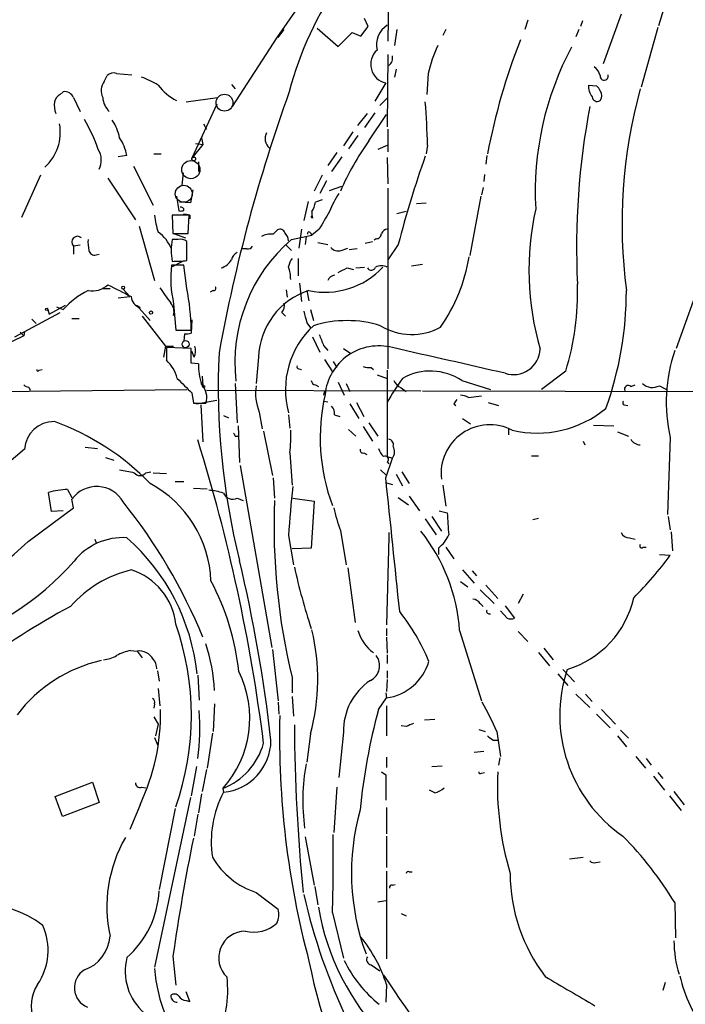
# Model space of a CAD drawing. Extents: x 10 to 1077, y 977 to 1841.
# Drawn here: x 526 to 603, y 1431 to 1545 of the extents above; entities that cross this region are included whole.
import ezdxf

# ---------------------------------------------------------------- set-up
doc = ezdxf.new("R2010")
doc.units = 0
doc.header["$MEASUREMENT"] = 0
doc.layers.add('MAIN', color=5, linetype='CONTINUOUS')

msp = doc.modelspace()

# ---------------------------------------------------------------- linework, layer by layer
at = {"layer": 'MAIN'}
for p, q in [((568.452, 1548.2146), (568.3673, 1542.7959)), ((558.7153, 1547.8759), (555.498, 1543.2193)), ((600.71, 1547.9606), (599.694, 1544.5739)), ((595.376, 1545.9286), (593.2593, 1540.1713)), ((566.0813, 1544.4893), (565.658, 1545.4206)), ((584.5387, 1545.2513), (584.2, 1544.1506)), ((590.8887, 1545.1666), (590.6347, 1544.4893)), ((555.6673, 1543.2193), (556.3447, 1544.1506)), ((560.1547, 1544.3199), (562.61, 1542.2033)), ((562.61, 1542.2033), (564.2187, 1543.8119)), ((564.2187, 1543.8119), (565.2347, 1543.3886)), ((565.2347, 1543.3886), (566.0813, 1544.4893)), ((569.3833, 1544.1506), (569.1293, 1542.2879)), ((575.056, 1544.1506), (574.7173, 1543.4733)), ((590.4653, 1544.1506), (590.1267, 1543.3039)), ((599.6093, 1544.4046), (597.662, 1537.4619)), ((555.498, 1543.2193), (550.3333, 1535.2606)), ((568.3673, 1541.2719), (568.2827, 1532.8899)), ((536.956, 1539.0706), (538.734, 1538.9013)), ((569.2987, 1539.5786), (569.1293, 1538.6473)), ((573.024, 1539.0706), (572.8547, 1536.6153)), ((535.5167, 1538.1393), (535.8553, 1538.8166)), ((568.1133, 1537.9699), (566.8433, 1535.8533)), ((530.4367, 1536.6153), (530.7753, 1536.9539)), ((550.2487, 1537.8006), (550.672, 1537.2926)), ((591.566, 1537.7159), (592.4973, 1537.6313)), ((531.9607, 1536.2766), (532.7227, 1534.6679)), ((544.9993, 1535.7686), (548.64, 1536.2766)), ((567.436, 1535.3453), (568.2827, 1536.1919)), ((548.5553, 1535.5146), (545.6767, 1529.2493)), ((566.8433, 1534.4986), (565.658, 1532.8053)), ((564.896, 1533.0593), (565.9967, 1534.4139)), ((566.166, 1531.2813), (568.198, 1534.3293)), ((547.0313, 1533.2286), (547.37, 1532.6359)), ((564.3033, 1532.2973), (563.2027, 1530.6886)), ((568.3673, 1532.6359), (568.3673, 1530.0113)), ((546.7773, 1531.6199), (546.9467, 1530.8579)), ((564.896, 1531.8739), (563.7953, 1530.3499)), ((546.9467, 1530.8579), (545.6767, 1529.2493)), ((546.1, 1530.9426), (546.9467, 1530.8579)), ((568.3673, 1530.7733), (567.182, 1530.2653)), ((572.9393, 1530.7733), (572.77, 1529.7573)), ((538.1413, 1529.5879), (537.1253, 1529.4186)), ((541.274, 1529.7573), (542.1207, 1529.7573)), ((546.4387, 1528.8259), (546.4387, 1527.7253)), ((562.4407, 1529.9266), (561.4247, 1528.4026)), ((563.0333, 1529.4186), (561.848, 1527.7253)), ((568.2827, 1529.3339), (568.3673, 1526.2859)), ((579.7973, 1529.5879), (579.7127, 1528.5719)), ((538.9033, 1528.3179), (541.1893, 1523.8306)), ((528.1507, 1527.3019), (525.9493, 1522.3913)), ((535.94, 1526.9633), (539.1573, 1522.1373)), ((544.6607, 1527.5559), (544.4913, 1526.1166)), ((560.7473, 1527.3019), (559.816, 1525.4393)), ((561.2553, 1526.6246), (560.4933, 1525.1853)), ((579.5433, 1527.3866), (579.4587, 1526.5399)), ((545.7613, 1525.6086), (545.5073, 1524.0846)), ((561.594, 1525.5239), (563.0333, 1526.0319)), ((568.3673, 1525.7779), (568.3673, 1504.8653)), ((579.374, 1525.8626), (579.2047, 1525.0159)), ((543.8987, 1524.8466), (544.1527, 1523.1533)), ((559.1387, 1524.2539), (558.6307, 1522.0526)), ((560.7473, 1524.4233), (559.9853, 1524.1693)), ((579.12, 1524.8466), (577.85, 1517.9886)), ((545.5073, 1524.0846), (544.2373, 1524.1693)), ((571.6693, 1523.9999), (572.77, 1524.0846)), ((545.338, 1522.6453), (543.3907, 1522.6453)), ((543.3907, 1522.6453), (543.4753, 1520.5286)), ((545.2533, 1520.5286), (545.338, 1522.6453)), ((545.4227, 1522.6453), (545.4227, 1522.2219)), ((559.6467, 1522.3066), (559.4773, 1522.5606)), ((570.484, 1523.0686), (569.3833, 1522.8146)), ((539.5807, 1521.3753), (541.3587, 1515.1099)), ((555.0747, 1520.4439), (555.5827, 1520.9519)), ((558.3767, 1521.0366), (558.038, 1518.8353)), ((560.4087, 1521.0366), (559.562, 1520.3593)), ((544.068, 1519.8513), (543.3907, 1519.8513)), ((543.4753, 1520.5286), (545.2533, 1520.5286)), ((543.56, 1520.5286), (544.9147, 1520.0206)), ((557.1913, 1519.8513), (559.562, 1520.3593)), ((558.8847, 1520.1899), (558.8, 1519.2586)), ((559.3927, 1520.6133), (559.562, 1520.3593)), ((567.0127, 1519.9359), (566.7587, 1519.7666)), ((532.7227, 1519.1739), (531.9607, 1519.0893)), ((531.9607, 1519.0893), (531.9607, 1518.1579)), ((545.084, 1517.3959), (545.084, 1519.5973)), ((552.0267, 1518.7506), (551.434, 1518.7506)), ((556.5987, 1519.1739), (557.1913, 1518.5813)), ((560.2393, 1519.5126), (561.4247, 1519.2586)), ((562.9487, 1518.5813), (563.7107, 1518.8353)), ((564.8113, 1518.7506), (563.88, 1518.6659)), ((565.7427, 1519.4279), (566.5893, 1519.5973)), ((569.5527, 1519.2586), (568.3673, 1517.4806)), ((534.5853, 1518.0733), (534.924, 1518.1579)), ((557.9533, 1517.6499), (557.9533, 1515.6179)), ((544.576, 1517.3113), (543.306, 1516.6339)), ((544.7453, 1516.8879), (543.306, 1516.8879)), ((545.084, 1514.1786), (544.7453, 1516.8879)), ((563.626, 1516.5493), (564.388, 1516.3799)), ((564.642, 1516.5493), (565.658, 1516.6339)), ((571.0767, 1516.8033), (572.3467, 1516.9726)), ((543.2213, 1516.0413), (543.2213, 1515.0253)), ((604.774, 1515.7026), (601.726, 1507.2359)), ((535.3473, 1514.1786), (536.194, 1514.1786)), ((537.718, 1514.0939), (538.48, 1513.2473)), ((556.5987, 1514.0093), (556.6833, 1513.1626)), ((558.1227, 1514.7713), (558.3767, 1512.6546)), ((537.1253, 1513.0779), (538.48, 1513.2473)), ((548.132, 1513.9246), (547.7933, 1513.7553)), ((558.9693, 1513.9246), (559.2233, 1512.7393)), ((528.9973, 1511.7233), (529.1667, 1511.2153)), ((529.1667, 1511.2153), (531.0293, 1512.2313)), ((530.0133, 1512.0619), (530.7753, 1511.7233)), ((539.242, 1512.2313), (539.6653, 1511.9773)), ((539.242, 1512.2313), (540.8507, 1510.4533)), ((543.56, 1512.4006), (543.814, 1509.3526)), ((559.3927, 1511.7233), (559.7313, 1510.4533)), ((525.1873, 1508.5906), (530.4367, 1511.3846)), ((527.1347, 1510.6226), (527.6427, 1510.1146)), ((531.7913, 1510.7073), (532.638, 1510.7073)), ((539.9193, 1510.9613), (542.6287, 1507.4899)), ((556.0907, 1511.3846), (556.514, 1510.9613)), ((545.6767, 1510.5379), (545.592, 1509.0139)), ((558.9693, 1510.1993), (559.3927, 1509.6066)), ((526.2033, 1508.6753), (523.4093, 1507.3206)), ((525.78, 1509.0986), (526.2033, 1508.6753)), ((526.288, 1509.1833), (526.2033, 1508.6753)), ((543.814, 1509.3526), (545.592, 1509.3526)), ((544.83, 1508.9293), (544.7453, 1508.0826)), ((559.6467, 1508.5906), (560.4933, 1506.8126)), ((542.6287, 1507.4899), (542.3747, 1506.2199)), ((542.6287, 1507.4899), (543.56, 1507.4899)), ((545.592, 1507.2359), (542.7133, 1507.3206)), ((542.7133, 1507.3206), (542.7133, 1505.8813)), ((545.592, 1505.5426), (545.592, 1507.2359)), ((560.9167, 1507.5746), (561.4247, 1506.9819)), ((563.2027, 1507.2359), (564.0493, 1506.6433)), ((545.9307, 1506.2199), (545.6767, 1506.8973)), ((553.3813, 1506.2199), (553.1273, 1503.1719)), ((546.4387, 1505.4579), (545.592, 1505.5426)), ((558.038, 1504.8653), (558.3767, 1504.7806)), ((561.0013, 1505.9659), (561.9327, 1504.5266)), ((562.0173, 1505.7119), (562.4407, 1505.0346)), ((566.42, 1505.0346), (566.674, 1504.7806)), ((527.9813, 1504.6959), (528.32, 1504.7806)), ((546.862, 1504.0186), (546.9467, 1502.9179)), ((567.0973, 1504.1879), (568.2827, 1503.7646)), ((568.2827, 1504.6959), (568.2827, 1494.7053)), ((588.9413, 1504.6113), (586.1473, 1502.4946)), ((526.796, 1502.7486), (526.9653, 1502.4099)), ((550.672, 1503.1719), (550.926, 1498.5999)), ((559.9853, 1503.0026), (560.324, 1502.8333)), ((562.61, 1503.3413), (563.2873, 1501.8173)), ((563.5413, 1503.1719), (563.9647, 1502.2406)), ((569.8913, 1502.6639), (570.484, 1502.2406)), ((576.9187, 1503.5106), (580.2207, 1502.4946)), ((596.4767, 1502.8333), (596.9847, 1503.0026)), ((599.7787, 1502.9179), (600.6253, 1502.4946)), ((522.6473, 1502.2406), (545.084, 1502.4946)), ((545.6767, 1502.0713), (545.846, 1500.8859)), ((547.37, 1502.4099), (572.1773, 1502.3253)), ((561.0013, 1502.3253), (560.9167, 1501.8173)), ((572.3467, 1502.3253), (611.886, 1502.2406)), ((577.6807, 1501.5633), (579.2047, 1501.7326)), ((545.846, 1500.8859), (547.2853, 1500.8859)), ((546.1847, 1500.8013), (548.5553, 1501.2246)), ((546.6927, 1500.7166), (546.9467, 1496.3986)), ((560.9167, 1501.1399), (561.4247, 1501.0553)), ((563.9647, 1500.8013), (564.9807, 1499.1079)), ((564.7267, 1500.9706), (565.5733, 1499.3619)), ((575.9873, 1500.8013), (576.2413, 1500.6319)), ((579.9667, 1500.9706), (581.152, 1500.6319)), ((595.7147, 1500.7166), (596.138, 1500.6319)), ((549.3173, 1499.4466), (549.91, 1499.1926)), ((553.466, 1499.8699), (553.8047, 1497.9226)), ((556.8527, 1499.5313), (557.022, 1498.0073)), ((562.1867, 1499.5313), (562.7793, 1499.3619)), ((551.0107, 1498.2613), (551.18, 1494.0279)), ((565.4887, 1498.1766), (566.5893, 1496.4833)), ((566.166, 1498.5999), (567.182, 1497.0759)), ((577.0033, 1499.1079), (577.9347, 1498.5153)), ((592.1587, 1498.3459), (594.5293, 1498.2613)), ((550.672, 1497.0759), (551.0107, 1497.0759)), ((553.974, 1497.6686), (554.99, 1492.5039)), ((563.7953, 1497.8379), (564.642, 1497.0759)), ((582.3373, 1497.9226), (582.3373, 1497.2453)), ((594.9527, 1497.5839), (596.2227, 1497.0759)), ((601.0487, 1496.9066), (600.71, 1488.0166)), ((533.3153, 1495.8059), (534.7547, 1495.6366)), ((590.9733, 1496.4833), (591.1427, 1496.0599)), ((526.288, 1495.5519), (520.3613, 1490.5566)), ((535.686, 1494.6206), (536.6173, 1494.2819)), ((557.022, 1495.1286), (557.276, 1491.4033)), ((565.5733, 1495.1286), (565.912, 1494.9593)), ((568.2827, 1494.7053), (568.8753, 1494.5359)), ((584.962, 1494.7899), (585.8087, 1494.7899)), ((551.2647, 1493.6893), (554.9053, 1472.6073)), ((568.1133, 1492.2499), (568.8753, 1494.5359)), ((568.2827, 1494.1126), (568.452, 1493.8586)), ((540.3427, 1492.8426), (540.9353, 1492.9273)), ((541.1893, 1492.8426), (542.7133, 1492.7579)), ((567.5207, 1493.1813), (568.1133, 1492.5886)), ((569.2987, 1492.6733), (570.0607, 1491.3186)), ((569.976, 1492.9273), (570.8227, 1491.5726)), ((543.7293, 1491.8266), (544.7453, 1491.8266)), ((555.0747, 1492.2499), (555.244, 1489.8793)), ((568.198, 1491.6573), (568.8753, 1491.4879)), ((574.7173, 1491.4033), (575.056, 1488.9479)), ((529.4207, 1488.3553), (529.082, 1490.5566)), ((531.2833, 1490.8953), (531.7913, 1489.9639)), ((545.846, 1491.0646), (547.4547, 1490.9799)), ((570.8227, 1490.1333), (572.008, 1488.4399)), ((531.9607, 1488.7786), (531.7913, 1489.7946)), ((550.926, 1489.8793), (551.6033, 1489.6253)), ((557.3607, 1489.8793), (559.816, 1489.5406)), ((559.816, 1489.5406), (559.4773, 1484.1219)), ((569.5527, 1489.9639), (570.738, 1489.1173)), ((526.7113, 1484.8839), (531.9607, 1488.7786)), ((530.7753, 1488.4399), (529.4207, 1488.3553)), ((573.4473, 1487.7626), (574.548, 1486.0693)), ((574.294, 1488.4399), (575.2253, 1488.1859)), ((600.7947, 1487.7626), (601.0487, 1486.2386)), ((572.6853, 1487.5086), (573.9553, 1485.6459)), ((585.1313, 1487.4239), (585.8087, 1487.5933)), ((556.8527, 1485.5613), (557.4453, 1482.1746)), ((562.864, 1486.1539), (563.5413, 1482.1746)), ((568.452, 1485.8999), (568.452, 1485.3919)), ((601.1333, 1485.9846), (601.3027, 1483.7833)), ((534.416, 1485.1379), (534.5853, 1484.7146)), ((568.452, 1485.3919), (568.198, 1475.2319)), ((596.3073, 1485.3073), (596.9847, 1485.1379)), ((559.4773, 1484.1219), (557.276, 1484.0373)), ((574.2093, 1484.1219), (574.2093, 1483.3599)), ((575.056, 1484.2066), (575.9873, 1482.8519)), ((597.916, 1484.2066), (598.2547, 1484.2066)), ((599.7787, 1483.3599), (601.0487, 1483.2753)), ((563.7107, 1481.8359), (564.5573, 1475.4859)), ((577.0033, 1481.5819), (578.358, 1480.0579)), ((578.104, 1481.4973), (578.612, 1480.9046)), ((576.7493, 1480.2273), (577.596, 1479.6346)), ((579.7127, 1479.8039), (581.0673, 1478.2799)), ((579.0353, 1479.2959), (580.644, 1477.6873)), ((584.0307, 1478.7879), (583.438, 1477.6873)), ((579.0353, 1477.6873), (579.374, 1477.3486)), ((582.168, 1475.9939), (581.406, 1476.8406)), ((581.914, 1477.4333), (583.0147, 1475.9939)), ((568.198, 1474.8086), (568.198, 1473.9619)), ((576.6647, 1474.5546), (579.2047, 1466.4266)), ((583.438, 1474.4699), (584.5387, 1473.2846)), ((568.198, 1473.7926), (568.2827, 1471.9299)), ((538.5647, 1472.2686), (539.3267, 1472.1839)), ((539.3267, 1472.1839), (539.9193, 1471.4219)), ((554.99, 1472.3533), (555.6673, 1466.4266)), ((585.8087, 1472.0146), (587.0787, 1470.4906)), ((586.4013, 1472.5226), (587.502, 1471.1679)), ((568.2827, 1471.7606), (568.2827, 1470.7446)), ((541.6973, 1469.8979), (541.8667, 1468.7126)), ((568.2827, 1469.8979), (568.2827, 1469.0513)), ((588.01, 1469.5593), (589.1953, 1468.2046)), ((588.6027, 1470.0673), (589.9573, 1468.6279)), ((546.354, 1469.3899), (546.5233, 1466.5113)), ((557.276, 1469.1359), (557.276, 1467.3579)), ((568.2827, 1468.8819), (568.198, 1467.5273)), ((541.782, 1467.8659), (541.9513, 1465.8339)), ((568.1133, 1467.3579), (568.198, 1466.7653)), ((541.3587, 1466.0879), (541.274, 1465.5799)), ((548.3013, 1466.0879), (548.132, 1462.8706)), ((555.6673, 1466.2573), (555.752, 1464.9026)), ((557.276, 1466.9346), (557.4453, 1464.6486)), ((567.2667, 1465.4106), (568.198, 1466.7653)), ((590.1267, 1467.1886), (591.7353, 1465.6646)), ((591.2273, 1467.1886), (591.9893, 1466.3419)), ((568.198, 1465.8339), (568.198, 1462.3626)), ((593.09, 1465.4106), (594.6987, 1463.7173)), ((541.274, 1464.5639), (541.782, 1463.7173)), ((572.6007, 1464.2253), (573.786, 1464.3099)), ((592.4973, 1464.9026), (594.106, 1463.2939)), ((541.782, 1463.7173), (541.4433, 1462.3626)), ((548.0473, 1462.7013), (547.4547, 1458.6373)), ((563.2027, 1462.7859), (562.6947, 1457.5366)), ((570.484, 1463.4633), (569.8913, 1463.5479)), ((578.866, 1463.1246), (579.628, 1462.8706)), ((580.9827, 1462.8706), (581.406, 1459.9919)), ((595.2913, 1463.0399), (596.2227, 1462.1086)), ((541.3587, 1462.1933), (541.6973, 1461.3466)), ((559.3927, 1462.6166), (558.9693, 1459.3146)), ((580.5593, 1461.8546), (581.152, 1461.8546)), ((594.9527, 1462.3626), (595.9687, 1461.0926)), ((578.358, 1460.4999), (579.4587, 1460.5846)), ((568.198, 1459.9073), (568.198, 1458.7219)), ((581.3213, 1459.8226), (581.152, 1458.9759)), ((597.0693, 1459.9919), (598.17, 1458.6373)), ((598.2547, 1459.7379), (598.8473, 1458.9759)), ((546.1847, 1458.8066), (545.592, 1455.4199)), ((547.37, 1458.4679), (546.862, 1455.9279)), ((567.6053, 1458.2139), (568.1133, 1457.8753)), ((573.4473, 1458.8066), (574.6327, 1458.8913)), ((579.2047, 1458.0446), (579.5433, 1458.1293)), ((599.6093, 1458.1293), (600.202, 1457.4519)), ((529.844, 1455.3353), (534.162, 1457.0286)), ((534.162, 1457.0286), (534.924, 1454.6579)), ((568.1133, 1457.8753), (568.1133, 1454.9119)), ((599.1013, 1457.7059), (600.3713, 1456.0973)), ((539.8347, 1456.4359), (540.3427, 1456.3513)), ((549.2327, 1456.2666), (549.3173, 1455.8433)), ((562.4407, 1456.4359), (562.102, 1451.1866)), ((573.786, 1455.7586), (573.1933, 1456.0973)), ((601.472, 1455.9279), (602.6573, 1454.4039)), ((530.6907, 1453.0493), (529.844, 1455.3353)), ((545.5073, 1455.2506), (541.3587, 1435.6079)), ((546.7773, 1455.6739), (546.4387, 1453.4726)), ((600.964, 1455.4199), (602.3187, 1453.7266)), ((534.924, 1454.6579), (530.6907, 1453.0493)), ((539.6653, 1454.4039), (538.48, 1451.5253)), ((543.7293, 1453.9806), (541.8667, 1444.5826)), ((568.198, 1454.0653), (568.198, 1451.0173)), ((546.354, 1453.3033), (545.9307, 1450.7633)), ((558.8, 1450.6786), (559.816, 1445.0906)), ((568.198, 1450.7633), (568.198, 1447.1226)), ((589.3647, 1448.1386), (590.9733, 1448.3079)), ((592.4127, 1447.7153), (592.9207, 1447.7999)), ((568.198, 1446.6993), (568.198, 1436.5393)), ((570.8227, 1446.6146), (571.1613, 1446.6146)), ((559.9007, 1444.9213), (560.2393, 1442.8046)), ((568.8753, 1445.0906), (569.214, 1445.1753)), ((553.1273, 1444.2439), (555.6673, 1442.2966)), ((567.182, 1443.1433), (568.1133, 1443.3126)), ((601.5567, 1443.0586), (601.6413, 1438.9946)), ((561.9327, 1441.8733), (563.2027, 1436.6239)), ((569.8913, 1441.7886), (570.484, 1441.5346)), ((543.4753, 1436.8779), (543.814, 1433.4913)), ((566.42, 1435.8619), (567.436, 1435.1846)), ((568.198, 1433.5759), (568.1133, 1431.5439)), ((600.456, 1433.8299), (600.202, 1432.8986)), ((545.4227, 1431.6286), (544.9993, 1432.7293)), ((544.9993, 1431.7133), (545.4227, 1431.6286))]:
    msp.add_line(p, q, dxfattribs=at)
at = {"layer": 'MAIN', "color": 5}
for centre, radius in [((549.4443, 1535.684), 0.9815), ((545.5496, 1527.937), 1.0534), ((544.7308, 1525.1363), 0.9862)]:
    msp.add_circle(centre, radius, dxfattribs=at)
at = {"layer": 'MAIN'}
for centre, radius in [((545.8822, 1529.1767), 0.218), ((537.7179, 1514.2633), 0.1693), ((528.8703, 1511.7656), 0.1338), ((540.9353, 1511.3847), 0.1893), ((544.9428, 1507.7252), 0.4084), ((547.0313, 1502.8333), 0.1197)]:
    msp.add_circle(centre, radius, dxfattribs=at)
for centre, radius, start, end in [((594.749, 1527.1139), 39.0711, 123.632923, 165.41307), ((569.7541, 1542.3693), 2.7214, 122.73004, 192.508255), ((653.6041, 1515.6448), 75.0607, 158.655259, 169.163067), ((568.5831, 1540.1356), 2.2162, 132.101169, 257.760601), ((590.2188, 1534.9849), 17.6735, 155.592937, 166.633678), ((620.9477, 1525.3567), 35.5312, 151.85196, 183.14508), ((567.8931, 1540.8486), 1.0145, 303.428488, 14.499224), ((536.6174, 1538.0261), 1.098, 72.038641, 133.952068), ((591.3115, 1538.4775), 1.6446, 11.899604, 55.486632), ((536.966, 1537.0684), 1.802, 143.538992, 206.065937), ((536.3666, 1528.895), 10.3506, 58.453059, 70.423664), ((593.3948, 1538.7658), 0.4768, 173.88407, 16.508201), ((530.9293, 1535.8474), 1.1172, 22.593826, 97.92339), ((546.6475, 1541.3593), 6.0784, 216.826726, 243.113729), ((737.1726, 1472.2814), 191.4871, 160.260866, 169.63668), ((593.5738, 1537.5999), 2.0112, 176.69343, 218.014658), ((591.82, 1536.6999), 1.1516, 17.103826, 53.975919), ((592.2434, 1536.4883), 0.8727, 320.901364, 39.09354), ((654.629, 1521.6259), 59.1637, 164.644775, 187.479381), ((532.2139, 1535.3876), 2.484, 171.177027, 203.078351), ((531.0154, 1535.458), 1.2939, 116.567031, 166.110889), ((537.7587, 1536.434), 2.4165, 183.734586, 226.956907), ((495.0497, 1529.3169), 77.9032, 1.071207, 4.750498), ((592.582, 1536.429), 0.5966, 186.516257, 304.593107), ((677.686, 1518.9104), 87.492, 169.229444, 182.76711), ((514.5908, 1522.9905), 21.5157, 19.762145, 29.963905), ((531.8807, 1530.5564), 5.5175, 11.113404, 34.127563), ((525.0266, 1532.2491), 5.4147, 312.127843, 10.421921), ((555.5907, 1531.5347), 1.4467, 152.056813, 229.505245), ((532.7295, 1528.5255), 5.5151, 11.106596, 34.130343), ((592.7547, 1512.3988), 32.6115, 144.618769, 156.429665), ((532.8445, 1529.0468), 2.3375, 332.82655, 31.418178), ((696.8649, 1485.9307), 131.6022, 160.664858, 165.330249), ((573.1753, 1518.3908), 12.4903, 147.04494, 158.005737), ((544.3222, 1524.0841), 0.9461, 259.679445, 296.565051), ((544.4259, 1523.2726), 0.3213, 353.799635, 108.869213), ((556.8381, 1524.7479), 3.1999, 328.345929, 349.582729), ((617.4796, 1516.2717), 32.7953, 167.433066, 196.146883), ((548.534, 1523.1853), 7.1956, 184.303863, 200.223522), ((544.8725, 1521.1635), 1.5807, 69.629778, 97.700518), ((561.1269, 1522.8568), 1.5792, 172.29219, 200.390429), ((1069.0118, 1225.7215), 588.1225, 149.6296747, 149.8588528), ((555.8791, 1520.4653), 0.5698, 15.05579, 121.34662), ((568.3613, 1520.2262), 0.8142, 95.539741, 158.198591), ((532.4263, 1519.5549), 0.6573, 45, 225), ((538.1392, 1519.5126), 4.498, 175.681504, 191.949474), ((539.1062, 1517.0338), 4.5371, 22.233829, 53.860285), ((550.6805, 1518.5813), 7.3996, 170.117344, 189.882656), ((544.3305, 1518.7422), 1.1397, 48.61403, 103.315649), ((569.5261, 1505.5461), 18.8888, 130.76988, 186.444838), ((554.7936, 1518.2036), 2.2579, 82.84823, 118.39133), ((555.4231, 1519.594), 1.4323, 3.518443, 45.370558), ((559.2234, 1520.5285), 0.1894, 26.605648, 206.537987), ((567.0267, 1520.5145), 0.5788, 268.613923, 1.395974), ((534.3683, 1518.6712), 0.636, 188.12628, 289.947705), ((552.1113, 1519.4279), 0.6826, 262.88019, 330.261365), ((562.61, 1519.6399), 1.1114, 220.376517, 287.742119), ((542.9305, 1543.5112), 26.2039, 271.006294, 274.714015), ((548.4027, 1518.6102), 2.1642, 287.772711, 328.5368), ((551.505, 1517.1699), 1.2941, 116.576931, 166.108716), ((559.1583, 1516.2325), 2.3563, 143.019707, 168.094435), ((558.0255, 1521.1039), 20.0112, 325.228139, 350.552835), ((556.5295, 1515.3856), 13.3086, 173.518511, 192.961219), ((552.1552, 1515.1525), 4.9517, 0.487144, 18.437876), ((561.0797, 1522.9153), 9.1804, 258.333518, 316.825585), ((436.118, 1770.2953), 283.9812, 296.45046, 296.679643), ((566.4428, 1516.8066), 0.515, 209.975338, 340.407541), ((567.6053, 1515.3853), 1.4205, 61.518946, 118.477509), ((562.2112, 1514.8849), 0.8181, 91.716188, 164.035363), ((534.1161, 1516.5613), 2.6769, 260.05947, 312.948812), ((875.9444, 2191.2489), 757.2676, 243.3211965, 243.5503795), ((987.0623, 1830.8571), 546.2192, 215.423075, 215.652271), ((518.3869, 1508.9286), 27.2084, 0.8929, 11.125287), ((548.1885, 1514.1785), 0.2602, 257.454468, 40.620402), ((559.8359, 1513.6535), 30.4776, 342.741502, 1.942528), ((537.7179, 1505.6272), 9.2392, 116.094685, 138.71455), ((540.004, 1513.2897), 1.3554, 181.792683, 255.529046), ((561.7428, 1505.947), 8.366, 107.527253, 178.130662), ((555.2246, 1513.9888), 40.7442, 340.358473, 359.90972), ((541.9518, 1511.427), 1.6528, 346.668367, 39.81578), ((555.1168, 1512.189), 1.2631, 320.444741, 13.566481), ((897.4497, 1595.5265), 349.0698, 193.919658, 194.148841), ((566.618, 1502.4441), 10.1208, 132.878696, 195.23074), ((563.626, 1497.3651), 13.0884, 72.688359, 107.311641), ((571.1387, 1515.7928), 6.9485, 238.621328, 298.585189), ((545.0418, 1510.4957), 1.5806, 262.299482, 290.370222), ((878.1624, 1635.2095), 341.9583, 201.686821, 201.916004), ((544.4821, 1506.9542), 1.6241, 333.119403, 19.259412), ((567.2966, 1501.2821), 6.2415, 75.348578, 174.300916), ((-165.4333, -1753.85), 3342.8196, 77.081316, 77.3104978), ((582.8979, 1507.2789), 3.0827, 251.388146, 357.627751), ((632.5306, 1502.8427), 83.8114, 177.343018, 193.918489), ((619.0587, 1501.049), 18.4802, 161.274157, 192.953067), ((539.6793, 1502.6216), 4.4532, 14.872573, 47.053819), ((553.9392, 1505.3197), 7.5018, 178.94442, 197.312517), ((558.038, 1505.0769), 0.2116, 143.124688, 270), ((566.1659, 1507.4028), 2.3818, 253.481629, 276.124217), ((527.8543, 1504.7383), 0.1339, 161.578587, 341.537987), ((968.1671, 1926.28), 598.7079, 224.8871003, 225.1162765), ((588.9353, 1489.7908), 23.4844, 143.485623, 151.572142), ((573.2835, 1498.0698), 6.5435, 56.251648, 119.50638), ((526.8556, 1503.7061), 0.9594, 227.162672, 266.438195), ((545.197, 1501.5633), 2.1954, 342.028042, 43.96099), ((558.3891, 1501.9598), 5.3483, 169.680302, 203.001657), ((560.0701, 1503.5953), 0.5988, 188.131456, 261.857718), ((570.4839, 1504.103), 1.5564, 202.372926, 247.618864), ((596.1803, 1502.5229), 0.4292, 46.321685, 207.412843), ((598.9732, 1504.3345), 1.6296, 225.514641, 299.623209), ((583.1363, 1496.8901), 22.6127, 167.194824, 200.333389), ((576.6339, 1499.5594), 2.2608, 62.418273, 87.074191), ((560.8104, 1499.637), 1.3803, 355.608298, 41.260899), ((703.1681, 1416.3727), 152.6537, 146.192759, 146.421922), ((585.6121, 1509.9769), 12.5518, 256.869415, 309.511821), ((595.7781, 1500.9494), 0.2413, 127.862488, 254.765709), ((529.7194, 1495.331), 3.4385, 89.335137, 176.316606), ((519.6218, 1471.0004), 29.5615, 44.099951, 69.944547), ((580.1566, 1492.742), 5.6475, 62.541554, 186.725603), ((635.2923, 1539.5852), 94.6976, 206.443722, 206.672824), ((537.3587, 1497.0769), 19.7596, 354.341428, 1.961703), ((350.7551, 1435.839), 204.8346, 7.201216, 17.270977), ((568.362, 1496.1075), 0.6362, 340.063835, 81.86735), ((567.9551, 1495.2734), 1.1793, 321.289353, 31.55785), ((597.5834, 1497.3027), 1.2428, 207.061954, 269.718779), ((565.4746, 1495.4532), 0.3393, 163.087238, 286.912762), ((569.7358, 1496.5535), 2.6338, 200.372473, 224.564679), ((568.0709, 1494.4089), 0.3642, 305.557794, 125.523047), ((622.822, 1916.3653), 431.7402, 258.574185, 258.803353), ((539.6654, 1493.3505), 0.8467, 216.861777, 323.134163), ((534.6453, 1487.7117), 3.5332, 29.581155, 143.877367), ((534.52, 1479.7988), 13.3679, 2.199732, 61.733353), ((683.9911, 1477.0347), 127.424, 173.602089, 176.163176), ((-3304.5891, 1082.3272), 3894.337, 5.8130349, 6.0422173), ((531.4356, 1482.5824), 8.3143, 91.049594, 106.444064), ((547.392, 1485.2486), 5.5668, 69.766194, 87.611485), ((550.4179, 1490.9798), 1.2121, 204.772169, 294.782734), ((487.6707, 1449.418), 64.0919, 22.35272, 38.65985), ((628.5918, 1486.554), 73.4121, 177.602249, 193.725161), ((579.5421, 1492.4188), 17.816, 191.789842, 200.588002), ((1210.3061, 1529.2656), 636.408, 183.7009764, 183.9301606), ((555.8323, 1473.0677), 20.8854, 4.082529, 38.500429), ((571.7528, 1487.2556), 3.9818, 308.092813, 336.154832), ((596.2586, 1486.2589), 0.9528, 202.13417, 272.929668), ((501.0285, 1511.159), 36.7421, 260.762997, 314.346879), ((537.6546, 1478.1897), 7.1342, 86.088216, 141.837135), ((521.9949, 1467.0021), 24.4087, 6.013675, 48.58557), ((597.7466, 1484.3759), 0.2395, 134.983084, 315.016916), ((565.6357, 1509.5239), 44.0803, 315.018658, 323.453652), ((506.9545, 1504.8817), 33.5577, 286.919481, 318.390877), ((379.9376, 1442.0175), 176.0046, 6.471436, 13.358644), ((541.661, 1468.6331), 13.2944, 103.093367, 139.036656), ((536.4022, 1474.4681), 7.4603, 6.530768, 72.469768), ((631.6684, 1498.3975), 75.9473, 192.53006, 198.095132), ((522.3391, 1466.7432), 28.9196, 6.093989, 27.981503), ((578.104, 1477.0947), 1.1039, 32.469202, 85.599304), ((585.8768, 1480.7959), 11.2054, 286.774275, 347.468586), ((565.2676, 1413.3501), 72.3038, 117.732019, 128.223845), ((550.7827, 1461.7402), 24.1696, 22.523364, 38.408538), ((580.118, 1476.8226), 0.3367, 162.243012, 287.756988), ((513.5759, 1464.7333), 32.0367, 340.709844, 19.289987), ((582.5914, 1476.9682), 1.0623, 246.511757, 293.483297), ((535.9187, 1468.9597), 24.3159, 344.878778, 13.507666), ((569.4864, 1475.8755), 4.7767, 196.053316, 233.929238), ((527.9935, 1466.6088), 20.3326, 2.827816, 18.411424), ((540.085, 1465.6627), 6.7786, 102.960532, 117.49045), ((539.5701, 1470.3424), 1.8575, 29.341623, 97.529417), ((538.8294, 1454.7105), 16.775, 102.572152, 142.948873), ((534.9382, 1475.1893), 4.0516, 277.00048, 299.869418), ((539.9111, 1470.1292), 1.7017, 0.764302, 41.311986), ((565.4897, 1470.5153), 1.9148, 296.206422, 37.309162), ((567.3753, 1472.6845), 5.9761, 277.912755, 343.614085), ((540.2362, 1464.405), 12.1314, 317.866925, 26.475284), ((605.3041, 1464.7406), 17.047, 161.791759, 235.077671), ((570.2979, 1462.9104), 7.0963, 123.945352, 181.00527), ((540.9353, 1466.2572), 0.456, 338.20559, 68.193924), ((542.7211, 1445.8559), 41.8742, 23.974423, 29.157149), ((517.5746, 1464.9206), 24.4663, 334.542323, 1.14757), ((519.0319, 1463.3622), 27.5614, 352.44378, 4.085676), ((635.4536, 1446.9747), 70.6352, 164.870505, 174.445796), ((657.5138, 1462.4119), 101.7036, 178.692102, 194.885584), ((767.8902, 1464.9349), 210.3642, 180.354703, 185.644623), ((655.5487, 1251.9793), 227.9506, 111.682146, 111.911352), ((548.7804, 1461.8597), 6.0403, 275.099533, 359.951624), ((707.2085, 1631.4175), 211.6403, 233.014163, 233.243367), ((546.2563, 1463.7208), 8.0265, 291.766415, 344.055683), ((582.7754, 1454.8748), 24.2694, 169.865327, 187.529557), ((579.0777, 1458.2139), 0.2117, 180, 306.875312), ((617.2698, 1456.6694), 36.2354, 177.557083, 196.389023), ((539.6503, 1456.8957), 0.4954, 174.416009, 291.852954), ((560.1956, 1450.1352), 12.2849, 152.312946, 188.554081), ((572.7358, 1459.0273), 3.4333, 287.811683, 308.791426), ((591.0361, 1446.509), 26.8963, 164.246587, 200.404056), ((551.8397, 1442.5834), 16.015, 149.98767, 192.328613), ((779.8098, 1402.7977), 238.7791, 168.47387, 171.794329), ((382.6533, 1448.0775), 179.3867, 358.017995, 0.911952), ((566.9859, 1422.2831), 40.3331, 31.003979, 44.920444), ((555.9538, 1452.984), 9.1858, 210.601122, 252.07908), ((592.201, 1448.308), 0.6294, 222.276138, 289.655661), ((570.6957, 1446.4453), 0.2117, 53.124688, 180), ((602.28, 1446.5159), 19.7734, 180.204572, 217.395243), ((568.833, 1444.7943), 0.2993, 81.875312, 188.143638), ((530.9625, 1444.9327), 10.9166, 311.117641, 357.27289), ((627.2547, 1459.5856), 70.3739, 192.803739, 205.451549), ((521.3083, 1431.0808), 11.7405, 52.81162, 131.115547), ((553.378, 1441.7243), 2.3598, 333.947474, 14.035655), ((588.1315, 1447.1513), 28.1855, 189.394381, 224.501498), ((521.917, 1437.54), 7.1039, 326.081092, 24.039713), ((552.8114, 1443.6086), 3.9684, 256.088418, 312.609338), ((531.7467, 1439.4731), 4.458, 289.443742, 356.022892), ((551.8596, 1436.6687), 3.0879, 90.042676, 226.669178), ((552.3738, 1428.6048), 16.5867, 17.439873, 39.160933), ((614.5622, 1438.6556), 13.0902, 179.998687, 197.307364), ((544.325, 1435.1231), 6.3837, 165.619163, 229.431123), ((566.4878, 1436.4546), 0.5966, 145.406893, 263.4742), ((557.7987, 1436.4657), 16.4721, 183.574946, 203.677936), ((622.4649, 1448.8613), 64.4799, 191.246918, 210.239104), ((576.751, 1442.9753), 14.9968, 206.132942, 231.186907), ((534.518, 1433.198), 2.4387, 121.860693, 247.107428), ((535.3881, 1432.9352), 14.4295, 336.692231, 5.916601), ((701.0573, 1521.7626), 159.1404, 213.177005, 217.898351), ((1436.132, 2872.1519), 1669.9031, 239.4194724, 239.6486531), ((617.8205, 1438.11), 16.0612, 192.652819, 218.678193), ((531.5381, 1431.1246), 4.4601, 146.660168, 255.703286), ((543.9409, 1432.2635), 0.7208, 176.627938, 273.372062), ((543.6507, 1431.8645), 0.6158, 35.403577, 134.210489), ((545.0836, 1432.8132), 1.1031, 212.449681, 265.617229)]:
    msp.add_arc(centre, radius, start, end, dxfattribs=at)

doc.saveas('drawing.dxf')
